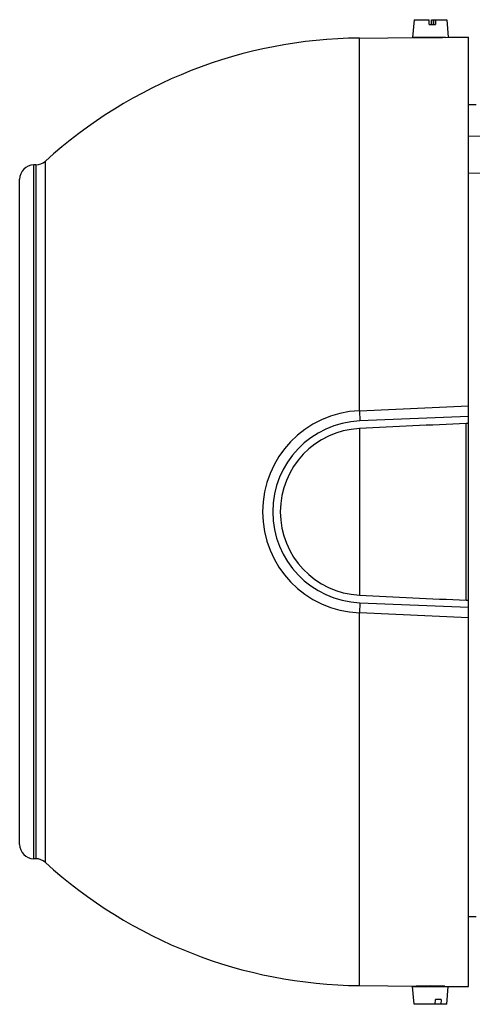
# Model space of a CAD drawing. Units: millimetres. Extents: x -1550 to 1434, y -462 to 899.
# Drawn here: x 23 to 118, y 78 to 284 of the extents above; entities that cross this region are included whole.
import ezdxf

# ---------------------------------------------------------------- set-up
doc = ezdxf.new("R2010")
doc.units = ezdxf.units.MM
doc.header["$LTSCALE"] = 19.36
doc.layers.get('0').update_dxf_attribs({"linetype": 'CONTINUOUS'})

msp = doc.modelspace()

# ---------------------------------------------------------------- linework, layer by layer
at = {"color": 7, "linetype": 'CONTINUOUS'}
for p, q in [((105.54, 284.3), (105.21, 280.6)), ((105.54, 284.3), (108.72, 284.3)), ((108.73, 283.3), (108.72, 284.3)), ((109.19, 283.3), (109.2, 284.3)), ((109.2, 284.3), (112.39, 284.3)), ((109.55, 284.3), (109.55, 283.3)), ((109.67, 283.3), (109.67, 284.3)), ((110.01, 284.3), (110.02, 283.3)), ((112.39, 284.3), (112.71, 280.62)), ((108.73, 283.3), (110.02, 283.3)), ((109.6, 283.3), (109.67, 283.38)), ((94.1, 280.46), (105.96, 280.56)), ((112.15, 280.6), (105.21, 280.6)), ((105.96, 280.56), (105.97, 280.56)), ((106.46, 280.55), (106.46, 280.6)), ((112.15, 280.6), (112.71, 280.62)), ((112.71, 280.62), (116.96, 280.66)), ((116.96, 82.16), (116.96, 280.66)), ((116.96, 266.55), (118.51, 266.58)), ((26.36, 253.94), (25.94, 253.93)), ((116.96, 252.21), (121.87, 252.28)), ((22.96, 111.88), (22.96, 250.93)), ((116.46, 162.92), (116.46, 199.89)), ((116.96, 199.89), (116.46, 199.89)), ((116.46, 162.92), (116.96, 162.92)), ((26.36, 108.88), (25.94, 108.88)), ((116.96, 96.83), (118.51, 96.8)), ((94.1, 82.36), (105.96, 82.25)), ((105.54, 78.45), (105.21, 82.15)), ((105.21, 82.15), (112.71, 82.15)), ((105.96, 82.25), (105.96, 82.25)), ((106.46, 82.26), (106.46, 82.15)), ((111.46, 82.22), (111.46, 82.15)), ((111.96, 82.2), (116.96, 82.16)), ((111.96, 82.2), (111.96, 82.2)), ((112.39, 78.45), (112.71, 82.15)), ((112.39, 78.45), (105.54, 78.45)), ((109.99, 78.45), (110.03, 79.45)), ((111.18, 79.45), (110.03, 79.45)), ((111.18, 79.45), (111.13, 78.45))]:
    msp.add_line(p, q, dxfattribs=at)
at = {"color": 9, "linetype": 'CONTINUOUS'}
for p, q in [((121.46, 259.95), (116.96, 259.88)), ((25.94, 108.88), (25.94, 253.93)), ((26.36, 253.94), (26.36, 108.88)), ((28.35, 108.1), (28.35, 254.72)), ((94.1, 202.54), (116.96, 203.55)), ((94.1, 202.54), (94.19, 200.41)), ((116.96, 201.32), (94.19, 200.41)), ((94.1, 198.82), (94.1, 164)), ((94.19, 162.41), (94.1, 160.27)), ((94.19, 162.41), (116.96, 161.5)), ((116.96, 159.26), (94.1, 160.27)), ((94.1, 82.36), (94.06, 82.36))]:
    msp.add_line(p, q, dxfattribs=at)
at = {"color": 7, "linetype": 'CONTINUOUS'}
for centre, radius, start, end in [((94.96, 181.41), 99.05, 90.5, 132.2608), ((108.1, 379.71), 99.17, 268.7697, 270.5), ((108.1, 379.84), 99.3, 270.5008, 271.9432), ((25.96, 250.93), 3, 90.5, 180), ((26.33, 256.94), 3, 270.5, 312.2608), ((492.59, -7875.7), 8084.34, 92.666658, 92.825312), ((94.96, 181.41), 17.43, 92.8276, 267.1724), ((493.13, 8249.75), 8095.6, 267.174799, 267.333232), ((25.96, 111.88), 3, 180, 269.5), ((26.33, 105.88), 3, 47.7392, 89.5), ((94.96, 181.41), 99.05, 227.7392, 269.5), ((108.1, -16.87), 99.14, 89.4998, 91.2331), ((108.09, -17.09), 99.37, 87.7715, 89.4987)]:
    msp.add_arc(centre, radius, start, end, dxfattribs=at)
at = {"color": 9, "linetype": 'CONTINUOUS'}
for radius in [21.15, 19.02]:
    msp.add_arc((94.96, 181.41), radius, 92.342, 267.658, dxfattribs=at)
for points, knots in [([(94.1, 202.54), (94.1, 205.25), (94.1, 210.59), (94.1, 218.47), (94.1, 226.09), (94.1, 233.39), (94.1, 240.32), (94.1, 246.82), (94.1, 251.96), (94.1, 255.82), (94.1, 258.52), (94.1, 261.08), (94.1, 263.49), (94.1, 265.76), (94.1, 267.88), (94.1, 269.85), (94.1, 271.65), (94.1, 273.29), (94.1, 274.56), (94.1, 275.49), (94.1, 276.12), (94.1, 276.71), (94.1, 277.26), (94.1, 277.77), (94.1, 278.23), (94.1, 278.65), (94.1, 279.03), (94.1, 279.36), (94.1, 279.61), (94.1, 279.78), (94.1, 279.9), (94.1, 279.99), (94.1, 280.06), (94.1, 280.1), (94.1, 280.14), (94.1, 280.17), (94.1, 280.19), (94.1, 280.21), (94.1, 280.22), (94.1, 280.24), (94.1, 280.26), (94.1, 280.28), (94.1, 280.29), (94.1, 280.31), (94.1, 280.32), (94.1, 280.33), (94.1, 280.35), (94.1, 280.36), (94.1, 280.36), (94.1, 280.37), (94.1, 280.38), (94.1, 280.38), (94.1, 280.39), (94.1, 280.39), (94.1, 280.4), (94.1, 280.4), (94.1, 280.4), (94.1, 280.41), (94.1, 280.41), (94.1, 280.41), (94.1, 280.41), (94.1, 280.41), (94.1, 280.42), (94.1, 280.42), (94.1, 280.42), (94.1, 280.42), (94.1, 280.42), (94.1, 280.42), (94.1, 280.42), (94.11, 280.42), (94.11, 280.42), (94.11, 280.43), (94.11, 280.43), (94.11, 280.43), (94.11, 280.43), (94.11, 280.43), (94.11, 280.43), (94.11, 280.43), (94.1, 280.43), (94.1, 280.43), (94.1, 280.44), (94.1, 280.44), (94.1, 280.44), (94.1, 280.44), (94.1, 280.44), (94.1, 280.44), (94.1, 280.44), (94.1, 280.44), (94.11, 280.44), (94.11, 280.44), (94.12, 280.44), (94.12, 280.44), (94.12, 280.45), (94.13, 280.45), (94.13, 280.45), (94.13, 280.45), (94.13, 280.45), (94.13, 280.45), (94.12, 280.45), (94.12, 280.45), (94.12, 280.45), (94.11, 280.45), (94.1, 280.45), (94.09, 280.45), (94.08, 280.45), (94.07, 280.45), (94.06, 280.45), (94.06, 280.45), (94.05, 280.46), (94.04, 280.46), (94.04, 280.46), (94.04, 280.46), (94.04, 280.46), (94.04, 280.46), (94.04, 280.46), (94.04, 280.46), (94.04, 280.46), (94.04, 280.46), (94.04, 280.46), (94.04, 280.46), (94.04, 280.46), (94.04, 280.46), (94.04, 280.46), (94.04, 280.46), (94.05, 280.46), (94.06, 280.46), (94.07, 280.46), (94.08, 280.46), (94.09, 280.46), (94.1, 280.46)], [0, 0, 0, 0, 0.103895, 0.205102, 0.302895, 0.396572, 0.48546, 0.568923, 0.646359, 0.682643, 0.717215, 0.750014, 0.780981, 0.81006, 0.837199, 0.86235, 0.885467, 0.906509, 0.925437, 0.934098, 0.942219, 0.949795, 0.956823, 0.963301, 0.969225, 0.974592, 0.9794, 0.983647, 0.987332, 0.988962, 0.990451, 0.991799, 0.99242, 0.993005, 0.993555, 0.993817, 0.994069, 0.994313, 0.994548, 0.994775, 0.994992, 0.9952, 0.9954, 0.995591, 0.995773, 0.995945, 0.99611, 0.996265, 0.996339, 0.996411, 0.996481, 0.996549, 0.996614, 0.996677, 0.996738, 0.996798, 0.996854, 0.996882, 0.996911, 0.996937, 0.996963, 0.996989, 0.997014, 0.997042, 0.997055, 0.997067, 0.997083, 0.997112, 0.997151, 0.997194, 0.997234, 0.997264, 0.997279, 0.99729, 0.997303, 0.997319, 0.997349, 0.997431, 0.997459, 0.997488, 0.997515, 0.997535, 0.997546, 0.997555, 0.997569, 0.997588, 0.997611, 0.997638, 0.9977, 0.997768, 0.997835, 0.997895, 0.997944, 0.997978, 0.997996, 0.998002, 0.998012, 0.998027, 0.998049, 0.998076, 0.998111, 0.998199, 0.998315, 0.998451, 0.998588, 0.998716, 0.998834, 0.998939, 0.999028, 0.9991, 0.999129, 0.999152, 0.99917, 0.999182, 0.999186, 0.999188, 0.99919, 0.999191, 0.999194, 0.999198, 0.999213, 0.999234, 0.999262, 0.999298, 0.999342, 0.999454, 0.999601, 0.999781, 1, 1, 1, 1]), ([(94.06, 82.36), (94.06, 82.36), (94.05, 82.36), (94.05, 82.36), (94.04, 82.36), (94.04, 82.36), (94.04, 82.36), (94.04, 82.36), (94.04, 82.36), (94.04, 82.36), (94.04, 82.36), (94.04, 82.36), (94.04, 82.36), (94.04, 82.36), (94.04, 82.36), (94.04, 82.36), (94.04, 82.36), (94.04, 82.36), (94.05, 82.36), (94.05, 82.36), (94.06, 82.36), (94.07, 82.36), (94.08, 82.36), (94.09, 82.36), (94.1, 82.36), (94.11, 82.36), (94.12, 82.36), (94.12, 82.37), (94.12, 82.37), (94.13, 82.37), (94.13, 82.37), (94.13, 82.37), (94.13, 82.37), (94.13, 82.37), (94.13, 82.37), (94.13, 82.37), (94.12, 82.37), (94.12, 82.37), (94.12, 82.37), (94.11, 82.37), (94.11, 82.37), (94.1, 82.37), (94.1, 82.38), (94.1, 82.38), (94.1, 82.38), (94.1, 82.38), (94.1, 82.38), (94.1, 82.38), (94.1, 82.38), (94.1, 82.38), (94.1, 82.38), (94.11, 82.38), (94.11, 82.38), (94.11, 82.39), (94.11, 82.39), (94.11, 82.39), (94.11, 82.39), (94.11, 82.4), (94.1, 82.4), (94.1, 82.4), (94.1, 82.4), (94.1, 82.41), (94.1, 82.41), (94.1, 82.41), (94.1, 82.41), (94.1, 82.41), (94.1, 82.42), (94.1, 82.42), (94.1, 82.43), (94.1, 82.43), (94.1, 82.44), (94.1, 82.44), (94.1, 82.45), (94.1, 82.45), (94.1, 82.46), (94.1, 82.48), (94.1, 82.49), (94.1, 82.5), (94.1, 82.52), (94.1, 82.53), (94.1, 82.55), (94.1, 82.57), (94.1, 82.6), (94.1, 82.66), (94.1, 82.71), (94.1, 82.77), (94.1, 82.82), (94.1, 82.87), (94.1, 82.95), (94.1, 83.05), (94.1, 83.18), (94.1, 83.32), (94.1, 83.47), (94.1, 83.63), (94.1, 83.87), (94.1, 84.19), (94.1, 84.61), (94.1, 85.08), (94.1, 85.59), (94.1, 86.14), (94.1, 86.73), (94.1, 87.37), (94.1, 88.05), (94.1, 88.77), (94.1, 89.81), (94.1, 91.21), (94.1, 93.02), (94.1, 94.98), (94.1, 97.1), (94.1, 99.37), (94.1, 101.79), (94.1, 104.35), (94.1, 107.05), (94.1, 110.91), (94.1, 116.04), (94.1, 122.54), (94.1, 129.46), (94.1, 136.75), (94.1, 144.36), (94.1, 152.24), (94.1, 157.57), (94.1, 160.27)], [0, 0, 0, 0, 0.000127, 0.000177, 0.00022, 0.000255, 0.000283, 0.000303, 0.000316, 0.00032, 0.000323, 0.000324, 0.000325, 0.000328, 0.000332, 0.000345, 0.000364, 0.000388, 0.000451, 0.000533, 0.000632, 0.000744, 0.000868, 0.001001, 0.001139, 0.001266, 0.001367, 0.001441, 0.001468, 0.001489, 0.001503, 0.001513, 0.001519, 0.001526, 0.001537, 0.001553, 0.001572, 0.001595, 0.001651, 0.001716, 0.001784, 0.001849, 0.001879, 0.001906, 0.001929, 0.001947, 0.00196, 0.001968, 0.001979, 0.001997, 0.002052, 0.002109, 0.002151, 0.002182, 0.002207, 0.002228, 0.002276, 0.002341, 0.002415, 0.00245, 0.002483, 0.002511, 0.002537, 0.002567, 0.002601, 0.002634, 0.002665, 0.002724, 0.002786, 0.002852, 0.002921, 0.002991, 0.003061, 0.003134, 0.003286, 0.003447, 0.003617, 0.003796, 0.003983, 0.004179, 0.004384, 0.004597, 0.005051, 0.005541, 0.006626, 0.007221, 0.007852, 0.008518, 0.00922, 0.010729, 0.012379, 0.01417, 0.016101, 0.018173, 0.020386, 0.02523, 0.030631, 0.036588, 0.043097, 0.050156, 0.057761, 0.06591, 0.074598, 0.083821, 0.093576, 0.114661, 0.137817, 0.163002, 0.19017, 0.219273, 0.250259, 0.283072, 0.317653, 0.353942, 0.431375, 0.514817, 0.603671, 0.697301, 0.795037, 0.896178, 1, 1, 1, 1])]:
    msp.add_open_spline(points, degree=3, knots=knots, dxfattribs=at)

doc.saveas('drawing.dxf')
